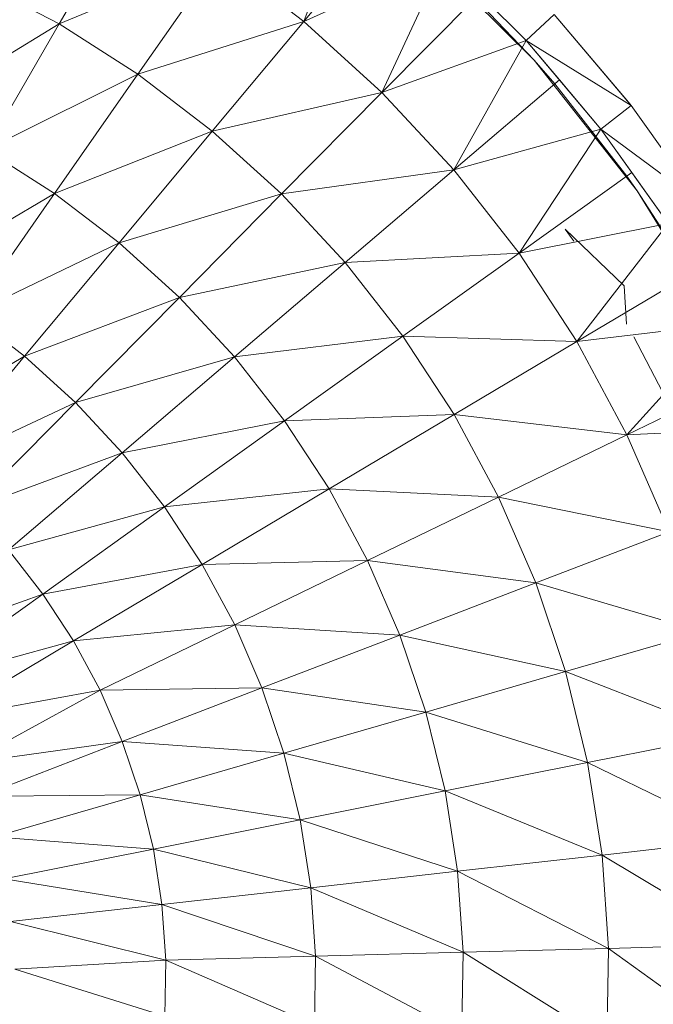
# Model space of a CAD drawing. Units: inches. Extents: x 10 to 6730, y 5 to 4757.
# Drawn here: x 5114 to 5147, y 2152 to 2204 of the extents above; entities that cross this region are included whole.
import ezdxf

# ---------------------------------------------------------------- set-up
doc = ezdxf.new("R2010")
doc.units = ezdxf.units.IN
doc.header["$MEASUREMENT"] = 0

# ---------------------------------------------------------------- blocks, each defined once
blk = doc.blocks.new('9_DWG-538165-East')
at = {"lineweight": 9}
for p, q in [((-9491.492, 351.82), (-9488.751, 359.139)), ((-9500.683, 358.242), (-9504.483, 351.682)), ((-9486.78, 357.474), (-9491.492, 351.82)), ((-9485.535, 355.983), (-9479.265, 349.763)), ((-9495.951, 355.226), (-9504.483, 351.682)), ((-9495.951, 355.226), (-9500.294, 349.012)), ((-9491.492, 351.82), (-9495.951, 355.226)), ((-9484.047, 355.164), (-9491.492, 351.82)), ((-9487.339, 348.048), (-9484.047, 355.164)), ((-9479.693, 350.81), (-9484.047, 355.164)), ((-9504.483, 351.682), (-9508.883, 353.987)), ((-9482.164, 353.281), (-9487.339, 348.048)), ((-9482.391, 353.052), (-9479.265, 349.763)), ((-9479.693, 350.81), (-9482.164, 353.281)), ((-9491.492, 351.82), (-9500.294, 349.012)), ((-9491.492, 351.82), (-9496.346, 345.996)), ((-9487.339, 348.048), (-9491.492, 351.82)), ((-9479.693, 350.81), (-9478.197, 352.185)), ((-9478.197, 352.185), (-9474.259, 347.54)), ((-9474.113, 347.352), (-9478.197, 352.185)), ((-9504.483, 351.682), (-9512.172, 347.002)), ((-9504.483, 351.682), (-9508.353, 345.001)), ((-9500.294, 349.012), (-9504.483, 351.682)), ((-9479.693, 350.81), (-9487.339, 348.048)), ((-9483.52, 343.937), (-9479.693, 350.81)), ((-9475.718, 346.106), (-9479.693, 350.81)), ((-9477.92, 348.712), (-9479.693, 350.81)), ((-9479.693, 350.81), (-9474.113, 347.352)), ((-9479.265, 349.763), (-9478.165, 348.503)), ((-9479.265, 349.763), (-9473.79, 342.832)), ((-9500.294, 349.012), (-9508.353, 345.001)), ((-9500.294, 349.012), (-9504.716, 342.683)), ((-9496.346, 345.996), (-9500.294, 349.012)), ((-9477.92, 348.712), (-9483.52, 343.937)), ((-9475.718, 346.106), (-9477.92, 348.712)), ((-9478.165, 348.503), (-9474.341, 343.612)), ((-9487.339, 348.048), (-9496.346, 345.996)), ((-9487.339, 348.048), (-9492.669, 342.657)), ((-9483.52, 343.937), (-9487.339, 348.048)), ((-9475.718, 346.106), (-9474.113, 347.352)), ((-9474.113, 347.352), (-9474.259, 347.54)), ((-9470.447, 342.193), (-9474.113, 347.352)), ((-9496.346, 345.996), (-9504.716, 342.683)), ((-9496.346, 345.996), (-9501.29, 340.065)), ((-9492.669, 342.657), (-9496.346, 345.996)), ((-9475.718, 346.106), (-9483.52, 343.937)), ((-9480.063, 339.517), (-9475.718, 346.106)), ((-9472.151, 341.087), (-9475.718, 346.106)), ((-9474.079, 343.8), (-9475.718, 346.106)), ((-9475.718, 346.106), (-9470.447, 342.193)), ((-9504.716, 342.683), (-9508.353, 345.001)), ((-9483.52, 343.937), (-9492.669, 342.657)), ((-9483.52, 343.937), (-9489.288, 339.017)), ((-9480.063, 339.517), (-9483.52, 343.937)), ((-9474.079, 343.8), (-9480.063, 339.517)), ((-9473.79, 342.832), (-9474.341, 343.612)), ((-9472.151, 341.087), (-9474.079, 343.8)), ((-9504.716, 342.683), (-9512.283, 338.215)), ((-9504.716, 342.683), (-9509.208, 336.255)), ((-9501.29, 340.065), (-9504.716, 342.683)), ((-9492.669, 342.657), (-9501.29, 340.065)), ((-9492.669, 342.657), (-9498.097, 337.166)), ((-9489.288, 339.017), (-9492.669, 342.657)), ((-9473.79, 342.832), (-9469.19, 335.292)), ((-9473.79, 342.832), (-9470.945, 338.415)), ((-9472.151, 341.087), (-9480.063, 339.517)), ((-9477.162, 340.154), (-9477.609, 340.795)), ((-9477.609, 340.795), (-9474.484, 337.78)), ((-9476.994, 334.819), (-9472.151, 341.087)), ((-9501.29, 340.065), (-9509.208, 336.255)), ((-9501.29, 340.065), (-9506.311, 334.041)), ((-9498.097, 337.166), (-9501.29, 340.065)), ((-9480.063, 339.517), (-9489.288, 339.017)), ((-9480.063, 339.517), (-9486.228, 335.104)), ((-9476.994, 334.819), (-9480.063, 339.517)), ((-9489.288, 339.017), (-9498.097, 337.166)), ((-9489.288, 339.017), (-9495.162, 334.007)), ((-9486.228, 335.104), (-9489.288, 339.017)), ((-9470.668, 338.58), (-9476.994, 334.819)), ((-9474.359, 335.745), (-9474.492, 337.776)), ((-9474.359, 335.745), (-9474.484, 337.78)), ((-9498.097, 337.166), (-9506.311, 334.041)), ((-9498.097, 337.166), (-9503.611, 331.59)), ((-9495.162, 334.007), (-9498.097, 337.166)), ((-9506.311, 334.041), (-9509.208, 336.255)), ((-9469.016, 335.786), (-9476.994, 334.819)), ((-9474.334, 329.879), (-9469.016, 335.786)), ((-9486.228, 335.104), (-9495.162, 334.007)), ((-9486.228, 335.104), (-9492.506, 330.61)), ((-9476.994, 334.819), (-9486.228, 335.104)), ((-9483.51, 330.946), (-9486.228, 335.104)), ((-9473.969, 335.068), (-9471.561, 330.431)), ((-9476.994, 334.819), (-9483.51, 330.946)), ((-9474.334, 329.879), (-9476.994, 334.819)), ((-9513.759, 329.743), (-9506.311, 334.041)), ((-9511.397, 327.938), (-9506.311, 334.041)), ((-9503.611, 331.59), (-9506.311, 334.041)), ((-9495.162, 334.007), (-9503.611, 331.59)), ((-9495.162, 334.007), (-9501.129, 328.918)), ((-9492.506, 330.61), (-9495.162, 334.007)), ((-9467.712, 333.089), (-9474.334, 329.879)), ((-9503.611, 331.59), (-9511.397, 327.938)), ((-9503.611, 331.59), (-9509.197, 325.94)), ((-9501.129, 328.918), (-9503.611, 331.59)), ((-9483.51, 330.946), (-9492.506, 330.61)), ((-9483.51, 330.946), (-9490.147, 327)), ((-9474.334, 329.879), (-9483.51, 330.946)), ((-9481.155, 326.572), (-9483.51, 330.946)), ((-9492.506, 330.61), (-9501.129, 328.918)), ((-9492.506, 330.61), (-9498.883, 326.046)), ((-9490.147, 327), (-9492.506, 330.61)), ((-9474.334, 329.879), (-9481.155, 326.572)), ((-9466.336, 330.242), (-9474.334, 329.879)), ((-9472.102, 324.731), (-9474.334, 329.879)), ((-9501.129, 328.918), (-9509.197, 325.94)), ((-9507.174, 323.763), (-9501.129, 328.918)), ((-9498.883, 326.046), (-9501.129, 328.918)), ((-9490.147, 327), (-9498.883, 326.046)), ((-9490.147, 327), (-9496.888, 322.993)), ((-9481.155, 326.572), (-9490.147, 327)), ((-9488.103, 323.203), (-9490.147, 327)), ((-9481.155, 326.572), (-9488.103, 323.203)), ((-9472.102, 324.731), (-9481.155, 326.572)), ((-9479.18, 322.014), (-9481.155, 326.572)), ((-9507.174, 323.763), (-9498.883, 326.046)), ((-9498.883, 326.046), (-9505.343, 321.421)), ((-9496.888, 322.993), (-9498.883, 326.046)), ((-9472.102, 324.731), (-9479.18, 322.014)), ((-9507.174, 323.763), (-9505.343, 321.421)), ((-9496.888, 322.993), (-9505.343, 321.421)), ((-9503.717, 318.933), (-9496.888, 322.993)), ((-9488.103, 323.203), (-9496.888, 322.993)), ((-9495.159, 319.782), (-9496.888, 322.993)), ((-9488.103, 323.203), (-9495.159, 319.782)), ((-9479.18, 322.014), (-9488.103, 323.203)), ((-9486.388, 319.247), (-9488.103, 323.203)), ((-9479.18, 322.014), (-9486.388, 319.247)), ((-9470.316, 319.411), (-9479.18, 322.014)), ((-9477.598, 317.305), (-9479.18, 322.014)), ((-9513.296, 318.543), (-9505.343, 321.421)), ((-9511.917, 316.714), (-9505.343, 321.421)), ((-9503.717, 318.933), (-9505.343, 321.421)), ((-9503.717, 318.933), (-9495.159, 319.782)), ((-9502.308, 316.316), (-9495.159, 319.782)), ((-9486.388, 319.247), (-9495.159, 319.782)), ((-9493.709, 316.436), (-9495.159, 319.782)), ((-9470.316, 319.411), (-9477.598, 317.305)), ((-9511.917, 316.714), (-9503.717, 318.933)), ((-9510.665, 314.805), (-9503.717, 318.933)), ((-9503.717, 318.933), (-9502.308, 316.316)), ((-9486.388, 319.247), (-9493.709, 316.436)), ((-9477.598, 317.305), (-9486.388, 319.247)), ((-9485.015, 315.159), (-9486.388, 319.247)), ((-9477.598, 317.305), (-9485.015, 315.159)), ((-9468.986, 313.96), (-9477.598, 317.305)), ((-9476.421, 312.478), (-9477.598, 317.305)), ((-9510.665, 314.805), (-9502.308, 316.316)), ((-9509.357, 312.446), (-9502.308, 316.316)), ((-9493.709, 316.436), (-9502.308, 316.316)), ((-9501.126, 313.589), (-9502.308, 316.316)), ((-9493.709, 316.436), (-9501.126, 313.589)), ((-9485.015, 315.159), (-9493.709, 316.436)), ((-9492.548, 312.98), (-9493.709, 316.436)), ((-9485.015, 315.159), (-9492.548, 312.98)), ((-9476.421, 312.478), (-9485.015, 315.159)), ((-9483.993, 310.969), (-9485.015, 315.159)), ((-9509.357, 312.446), (-9501.126, 313.589)), ((-9508.683, 310.688), (-9501.126, 313.589)), ((-9500.18, 310.772), (-9501.126, 313.589)), ((-9492.548, 312.98), (-9501.126, 313.589)), ((-9468.986, 313.96), (-9476.421, 312.478)), ((-9500.18, 310.772), (-9492.548, 312.98)), ((-9483.993, 310.969), (-9492.548, 312.98)), ((-9491.684, 309.437), (-9492.548, 312.98)), ((-9476.421, 312.478), (-9483.993, 310.969)), ((-9468.124, 308.416), (-9476.421, 312.478)), ((-9475.658, 307.57), (-9476.421, 312.478)), ((-9483.993, 310.969), (-9491.684, 309.437)), ((-9475.658, 307.57), (-9483.993, 310.969)), ((-9483.331, 306.708), (-9483.993, 310.969)), ((-9508.683, 310.688), (-9500.18, 310.772)), ((-9507.917, 308.535), (-9500.18, 310.772)), ((-9500.18, 310.772), (-9499.476, 307.884)), ((-9500.18, 310.772), (-9491.684, 309.437)), ((-9499.476, 307.884), (-9491.684, 309.437)), ((-9483.331, 306.708), (-9491.684, 309.437)), ((-9491.124, 305.833), (-9491.684, 309.437)), ((-9507.917, 308.535), (-9499.476, 307.884)), ((-9468.124, 308.416), (-9475.658, 307.57)), ((-9507.401, 306.303), (-9499.476, 307.884)), ((-9491.124, 305.833), (-9499.476, 307.884)), ((-9499.019, 304.947), (-9499.476, 307.884)), ((-9475.658, 307.57), (-9483.331, 306.708)), ((-9467.736, 302.818), (-9475.658, 307.57)), ((-9475.314, 302.614), (-9475.658, 307.57)), ((-9507.401, 306.303), (-9499.019, 304.947)), ((-9483.331, 306.708), (-9491.124, 305.833)), ((-9475.314, 302.614), (-9483.331, 306.708)), ((-9483.032, 302.407), (-9483.331, 306.708)), ((-9491.124, 305.833), (-9499.019, 304.947)), ((-9483.032, 302.407), (-9491.124, 305.833)), ((-9490.871, 302.196), (-9491.124, 305.833)), ((-9507.055, 304.046), (-9499.019, 304.947)), ((-9498.813, 301.982), (-9499.019, 304.947)), ((-9490.871, 302.196), (-9499.019, 304.947)), ((-9507.055, 304.046), (-9498.813, 301.982)), ((-9475.314, 302.614), (-9483.032, 302.407)), ((-9475.391, 297.647), (-9475.314, 302.614)), ((-9467.736, 302.818), (-9475.314, 302.614)), ((-9467.823, 297.208), (-9475.314, 302.614)), ((-9498.813, 301.982), (-9490.871, 302.196)), ((-9490.928, 298.55), (-9490.871, 302.196)), ((-9483.032, 302.407), (-9490.871, 302.196)), ((-9483.099, 298.095), (-9490.871, 302.196)), ((-9483.099, 298.095), (-9483.032, 302.407)), ((-9475.391, 297.647), (-9483.032, 302.407)), ((-9506.833, 301.512), (-9498.813, 301.982)), ((-9498.859, 299.01), (-9498.813, 301.982)), ((-9490.928, 298.55), (-9498.813, 301.982)), ((-9506.833, 301.512), (-9498.859, 299.01))]:
    blk.add_line(p, q, dxfattribs=at)

msp = doc.modelspace()

# ---------------------------------------------------------------- block references
at = {"lineweight": 9}
msp.add_blockref('9_DWG-538165-East', (14620.246, 1851.872), dxfattribs=at)

doc.saveas('drawing.dxf')
